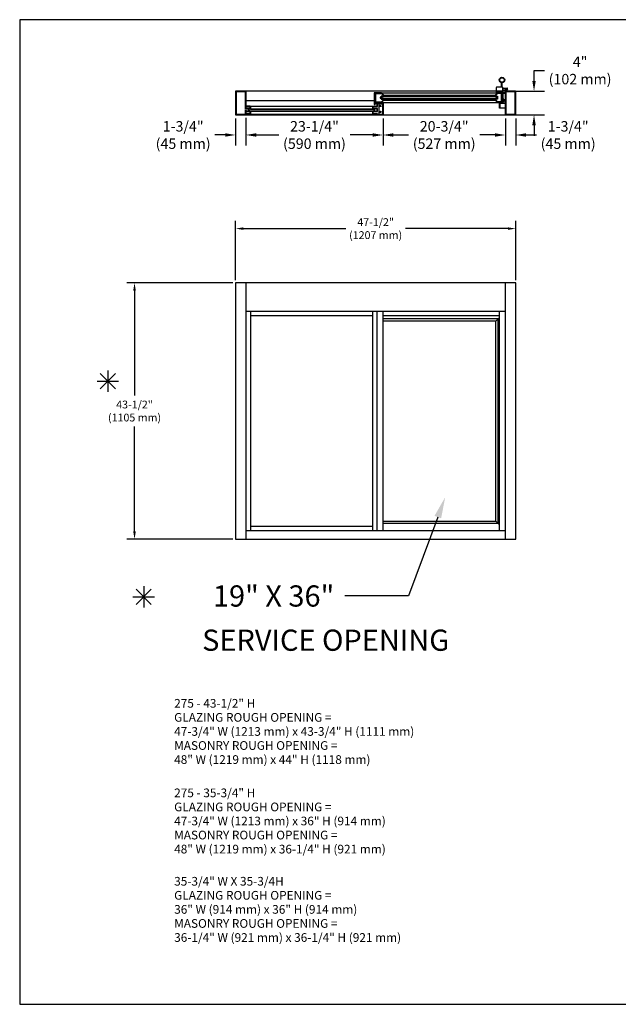
# Model space of a CAD drawing. Extents: x -543 to -103, y -255 to 85.
# Drawn here: x -543 to -336, y -255 to 85 of the extents above; entities that cross this region are included whole.
import ezdxf
from ezdxf.enums import TextEntityAlignment as Align

# ---------------------------------------------------------------- set-up
doc = ezdxf.new("R2010")
doc.units = 0
doc.header["$LTSCALE"] = 20
doc.header["$MEASUREMENT"] = 0
doc.linetypes.add('HIDDEN', pattern=[0.375, 0.25, -0.125])
doc.linetypes.add('HIDDEN2', pattern=[0.1875, 0.125, -0.0625])
doc.layers.get('0').update_dxf_attribs({"linetype": 'CONTINUOUS'})
doc.layers.get('DEFPOINTS').update_dxf_attribs({"linetype": 'CONTINUOUS'})
for name, color, linetype in [('A-detl-bndy', 7, 'CONTINUOUS'), ('A-detl-dims', 7, 'CONTINUOUS'), ('A-detl-mbnd', 7, 'CONTINUOUS'), ('A-detl-mcut', 7, 'CONTINUOUS'), ('A-detl-text', 7, 'CONTINUOUS'), ('WINDOW', 1, 'CONTINUOUS')]:
    doc.layers.add(name, color=color, linetype=linetype)
doc.styles.add('ROMANS', font='ARIAL.TTF')
doc.dimstyles.new('ANSI', dxfattribs={"dimscale": 20, "dimtxt": 0.18, "dimasz": 0.18, "dimexe": 0.18, "dimexo": 0.063, "dimgap": 0.09, "dimtad": 0, "dimtih": 1, "dimtoh": 1, "dimdec": 3, "dimzin": 4, "dimdsep": 46, "dimtxsty": 'ROMANS', "dimcen": 0.09, "dimadec": 0, "dimazin": 0, "dimtfac": 1, "dimtdec": 3, "dimtofl": 0, "dimtmove": 2, "dimatfit": 3, "dimfxl": 0, "dimtolj": 1, "dimtzin": 4, "dimarcsym": 0})

# ---------------------------------------------------------------- blocks, each defined once
blk = doc.blocks.new('*D4')
at = {"layer": 'A-detl-dims', "color": 0, "lineweight": -2}
for p, q in [((-469.2, -5.42), (-505.86, -5.42)), ((-503.16, -8.12), (-503.16, -44.31)), ((-503.16, -91.29), (-503.16, -55.1)), ((-469.2, -93.99), (-505.86, -93.99))]:
    blk.add_line(p, q, dxfattribs=at)
at = {"layer": 'A-detl-dims', "color": 0}
for points in [[(-503.61, -8.12), (-502.71, -8.12), (-503.16, -5.42)], [(-503.61, -91.29), (-502.71, -91.29), (-503.16, -93.99)]]:
    blk.add_solid(points, dxfattribs=at)
at = {"layer": 'DEFPOINTS', "color": 0}
for p in [(-468.26, -5.42), (-503.16, -93.99), (-468.26, -93.99)]:
    blk.add_point(p, dxfattribs=at)
at = {"layer": 'A-detl-dims', "color": 0, "insert": (-503.16, -49.71), "char_height": 2.7, "attachment_point": 5, "style": 'ROMANS'}
blk.add_mtext('\\A1;43-1/2"\\P(1105 mm)', dxfattribs=at)
blk = doc.blocks.new('*D7')
at = {"layer": 'A-detl-dims', "color": 0, "lineweight": -2}
for p, q in [((-468.26, -4.48), (-468.26, 16.01)), ((-371.54, -4.48), (-371.54, 16.01)), ((-465.56, 13.31), (-430.18, 13.31)), ((-374.24, 13.31), (-409.61, 13.31))]:
    blk.add_line(p, q, dxfattribs=at)
at = {"layer": 'A-detl-dims', "color": 0}
for points in [[(-465.56, 13.76), (-465.56, 12.86), (-468.26, 13.31)], [(-374.24, 13.76), (-374.24, 12.86), (-371.54, 13.31)]]:
    blk.add_solid(points, dxfattribs=at)
at = {"layer": 'DEFPOINTS', "color": 0}
for p in [(-468.26, 13.31), (-468.26, -5.42), (-371.54, -5.42)]:
    blk.add_point(p, dxfattribs=at)
at = {"layer": 'A-detl-dims', "color": 0, "insert": (-419.9, 13.31), "char_height": 2.7, "attachment_point": 5, "style": 'ROMANS'}
blk.add_mtext('\\A1;47-1/2"\\P(1207 mm)', dxfattribs=at)
blk = doc.blocks.new('*D13')
at = {"color": 0, "lineweight": -2}
for p, q in [((-375.1, 51.37), (-375.1, 42.05)), ((-371.54, 51.37), (-371.54, 42.05)), ((-378.7, 45.65), (-382.3, 45.65)), ((-367.94, 45.65), (-364.34, 45.65))]:
    blk.add_line(p, q, dxfattribs=at)
at = {"color": 0}
for points in [[(-378.7, 46.25), (-378.7, 45.05), (-375.1, 45.65)], [(-367.94, 46.25), (-367.94, 45.05), (-371.54, 45.65)]]:
    blk.add_solid(points, dxfattribs=at)
at = {"layer": 'DEFPOINTS', "color": 0}
for p in [(-375.1, 52.63), (-371.54, 52.63), (-371.54, 45.65)]:
    blk.add_point(p, dxfattribs=at)
at = {"color": 0, "insert": (-353.42, 45.65), "char_height": 3.6, "attachment_point": 5, "style": 'ROMANS'}
blk.add_mtext('\\A1;1-3/4"\\P(45 mm)', dxfattribs=at)
blk = doc.blocks.new('*D14')
at = {"color": 0, "lineweight": -2}
for p, q in [((-417.35, 51.37), (-417.35, 42.05)), ((-375.1, 51.37), (-375.1, 42.05)), ((-413.75, 45.65), (-408.54, 45.65)), ((-378.7, 45.65), (-383.91, 45.65))]:
    blk.add_line(p, q, dxfattribs=at)
at = {"color": 0}
for points in [[(-413.75, 46.25), (-413.75, 45.05), (-417.35, 45.65)], [(-378.7, 46.25), (-378.7, 45.05), (-375.1, 45.65)]]:
    blk.add_solid(points, dxfattribs=at)
at = {"layer": 'DEFPOINTS', "color": 0}
for p in [(-417.35, 52.63), (-375.1, 52.63), (-375.1, 45.65)]:
    blk.add_point(p, dxfattribs=at)
at = {"color": 0, "insert": (-396.23, 45.65), "char_height": 3.6, "attachment_point": 5, "style": 'ROMANS'}
blk.add_mtext('\\A1;20-3/4"\\P(527 mm)', dxfattribs=at)
blk = doc.blocks.new('*D15')
at = {"color": 0, "lineweight": -2}
for p, q in [((-464.69, 51.6), (-464.69, 42.05)), ((-417.35, 51.37), (-417.35, 42.05)), ((-461.09, 45.65), (-453.34, 45.65)), ((-420.95, 45.65), (-428.71, 45.65))]:
    blk.add_line(p, q, dxfattribs=at)
at = {"color": 0}
for points in [[(-461.09, 46.25), (-461.09, 45.05), (-464.69, 45.65)], [(-420.95, 46.25), (-420.95, 45.05), (-417.35, 45.65)]]:
    blk.add_solid(points, dxfattribs=at)
at = {"layer": 'DEFPOINTS', "color": 0}
for p in [(-464.69, 52.86), (-417.35, 52.63), (-417.35, 45.65)]:
    blk.add_point(p, dxfattribs=at)
at = {"color": 0, "insert": (-441.02, 45.65), "char_height": 3.6, "attachment_point": 5, "style": 'ROMANS'}
blk.add_mtext('\\A1;23-1/4"\\P(590 mm)', dxfattribs=at)
blk = doc.blocks.new('*D16')
at = {"color": 0, "lineweight": -2}
for p, q in [((-468.26, 51.37), (-468.26, 42.05)), ((-464.69, 51.37), (-464.69, 42.05)), ((-471.86, 45.65), (-475.46, 45.65)), ((-461.09, 45.65), (-457.49, 45.65))]:
    blk.add_line(p, q, dxfattribs=at)
at = {"color": 0}
for points in [[(-471.86, 46.25), (-471.86, 45.05), (-468.26, 45.65)], [(-461.09, 46.25), (-461.09, 45.05), (-464.69, 45.65)]]:
    blk.add_solid(points, dxfattribs=at)
at = {"layer": 'DEFPOINTS', "color": 0}
for p in [(-468.26, 52.63), (-464.69, 52.63), (-464.69, 45.65)]:
    blk.add_point(p, dxfattribs=at)
at = {"color": 0, "insert": (-486.37, 45.65), "char_height": 3.6, "attachment_point": 5, "style": 'ROMANS'}
blk.add_mtext('\\A1;1-3/4"\\P(45 mm)', dxfattribs=at)
blk = doc.blocks.new('*D17')
at = {"color": 0, "lineweight": -2}
for p, q in [((-365.21, 64.35), (-365.21, 67.95)), ((-365.21, 67.95), (-361.61, 67.95)), ((-372.06, 60.75), (-361.61, 60.75)), ((-372.06, 52.6), (-361.61, 52.6)), ((-365.21, 49), (-365.21, 45.4))]:
    blk.add_line(p, q, dxfattribs=at)
at = {"color": 0}
for points in [[(-365.81, 64.35), (-364.61, 64.35), (-365.21, 60.75)], [(-365.81, 49), (-364.61, 49), (-365.21, 52.6)]]:
    blk.add_solid(points, dxfattribs=at)
at = {"layer": 'DEFPOINTS', "color": 0}
for p in [(-373.32, 60.75), (-365.21, 60.75), (-373.32, 52.6)]:
    blk.add_point(p, dxfattribs=at)
at = {"color": 0, "insert": (-349.3, 67.95), "char_height": 3.6, "attachment_point": 5, "style": 'ROMANS'}
blk.add_mtext('\\A1;4"\\P(102 mm)', dxfattribs=at)

msp = doc.modelspace()

# ---------------------------------------------------------------- linework, layer by layer
at = {"layer": 'A-detl-bndy'}
msp.add_lwpolyline([(-542.80929, -254.64278), (-102.64149, -254.64278), (-102.64149, 85.47488), (-542.80929, 85.47488)], close=True, dxfattribs=at)
at = {"layer": 'A-detl-dims'}
for p, q in [((-509.75211, -36.78795), (-515.00462, -42.04046)), ((-515.00462, -36.78795), (-509.75211, -42.04046)), ((-512.37837, -35.70012), (-512.37837, -43.12829)), ((-516.09245, -39.41421), (-508.66428, -39.41421))]:
    msp.add_line(p, q, dxfattribs=at)
at = {"layer": 'A-detl-mbnd'}
for p, q in [((-463.16604, -15.34738), (-463.16604, -91.02432)), ((-420.91584, -16.8745), (-463.16604, -16.8745)), ((-420.91584, -91.02432), (-420.91584, -15.34738)), ((-419.38872, -91.02432), (-419.38872, -15.34738)), ((-417.35257, -91.02432), (-417.35257, -15.34738)), ((-377.13852, -16.8745), (-417.35257, -16.8745)), ((-377.13852, -91.02432), (-377.13852, -15.34738)), ((-377.64756, -17.89258), (-417.35257, -17.89258)), ((-378.41111, -18.65613), (-417.35257, -18.65613)), ((-378.41111, -18.65613), (-377.13852, -17.38354)), ((-378.41111, -87.71557), (-378.41111, -18.65613)), ((-377.64756, -88.47913), (-377.64756, -17.89258)), ((-417.35257, -87.71557), (-378.41111, -87.71557)), ((-378.41111, -87.71557), (-377.13852, -88.98817)), ((-463.16604, -89.4972), (-420.91584, -89.4972)), ((-417.35257, -88.47913), (-377.64756, -88.47913))]:
    msp.add_line(p, q, dxfattribs=at)
at = {"layer": 'A-detl-mcut'}
for p, q in [((-371.53909, -5.42113), (-468.25643, -5.42113)), ((-468.25643, -5.42113), (-468.25643, -93.99385)), ((-464.69316, -5.42113), (-464.69316, -93.99385)), ((-375.10236, -93.99385), (-375.10236, -5.42113)), ((-371.53909, -93.99385), (-371.53909, -5.42113)), ((-375.10236, -15.34738), (-464.69316, -15.34738)), ((-464.69316, -91.02432), (-375.10236, -91.02432)), ((-468.25643, -93.99385), (-371.53909, -93.99385))]:
    msp.add_line(p, q, dxfattribs=at)
at = {"layer": 'A-detl-text'}
for p, q in [((-398.42948, -86.33741), (-408.56172, -113.59818)), ((-497.36471, -111.27587), (-502.61722, -116.52838)), ((-502.61722, -111.27587), (-497.36471, -116.52838)), ((-499.99097, -110.18804), (-499.99097, -117.61621)), ((-503.70505, -113.90212), (-496.27688, -113.90212)), ((-408.56172, -113.59818), (-430.51826, -113.59818))]:
    msp.add_line(p, q, dxfattribs=at)
msp.add_solid([(-399.57463, -85.91178), (-397.28433, -86.76304), (-395.87571, -79.46649)], dxfattribs=at)
at = {"layer": 'WINDOW', "color": 0}
for p, q in [((-378.18601, 60.21589), (-378.18601, 62.04824)), ((-377.99954, 62.2347), (-376.19703, 62.2347)), ((-376.38425, 62.2347), (-376.38425, 63.73497)), ((-376.19852, 62.2347), (-376.19852, 63.73066)), ((-376.01057, 60.21589), (-376.01057, 62.04824)), ((-376.01057, 61.82448), (-374.51386, 61.82448)), ((-376.01057, 61.63876), (-374.51386, 61.63876)), ((-375.17999, 60.97152), (-374.63148, 61.52003)), ((-375.0745, 60.86604), (-374.526, 61.41455)), ((-374.35302, 61.5459), (-374.65826, 61.0172)), ((-374.63148, 61.52003), (-374.526, 61.41455)), ((-374.51386, 61.63876), (-374.60037, 61.48892)), ((-375.10236, 60.74666), (-464.69316, 60.74666)), ((-464.69316, 60.74666), (-464.69316, 54.39801)), ((-417.93707, 60.20911), (-377.83923, 60.20911)), ((-417.74046, 58.17601), (-417.74046, 58.93957)), ((-417.23142, 58.93957), (-417.74046, 58.93957)), ((-417.23142, 58.17601), (-417.74046, 58.17601)), ((-417.6132, 58.30327), (-417.6132, 58.81231)), ((-417.23142, 58.81231), (-417.6132, 58.81231)), ((-417.23142, 58.30327), (-417.6132, 58.30327)), ((-417.23142, 58.81231), (-417.23142, 58.93957)), ((-417.23142, 58.17601), (-417.23142, 58.30327)), ((-417.13877, 58.93855), (-377.92861, 58.93855)), ((-417.13877, 58.17499), (-378.64317, 58.17499)), ((-417.10912, 59.38243), (-378.66519, 59.38243)), ((-378.54245, 58.93957), (-378.03341, 58.93957)), ((-378.54245, 58.81231), (-378.54245, 58.93957)), ((-378.54245, 58.81231), (-378.16067, 58.81231)), ((-378.54245, 58.17601), (-378.54245, 58.30327)), ((-378.54245, 58.30327), (-378.16067, 58.30327)), ((-378.54245, 58.17601), (-378.03341, 58.17601)), ((-375.3915, 60.21216), (-378.41971, 60.21216)), ((-378.18601, 60.40161), (-376.01057, 60.40161)), ((-378.18601, 60.21589), (-376.01057, 60.21589)), ((-378.16067, 58.30327), (-378.16067, 58.81231)), ((-378.03341, 58.17601), (-378.03341, 58.93957)), ((-375.0745, 60.86853), (-376.01057, 60.86853)), ((-375.76941, 57.89081), (-375.8414, 57.89081)), ((-375.8414, 57.89081), (-375.8414, 57.37207)), ((-375.76941, 57.37207), (-375.76941, 57.89081)), ((-375.3915, 60.21216), (-375.3915, 60.05553)), ((-375.22368, 60.86604), (-375.22368, 57.60412)), ((-375.22368, 59.42901), (-375.0745, 59.42901)), ((-375.22368, 58.88701), (-375.0745, 58.88701)), ((-375.10236, 52.60204), (-375.10236, 60.74666)), ((-375.0745, 60.86604), (-375.0745, 57.60412)), ((-374.80356, 61.13698), (-374.81911, 61.11006)), ((-374.65826, 61.0172), (-374.81911, 61.11006)), ((-420.41393, 57.4379), (-464.69316, 57.4379)), ((-463.80031, 54.63819), (-463.80031, 53.87463)), ((-463.29127, 54.63819), (-463.80031, 54.63819)), ((-463.67305, 54.51093), (-463.67305, 54.00189)), ((-463.29127, 54.51093), (-463.67305, 54.51093)), ((-463.29127, 54.63819), (-463.29127, 54.51093)), ((-463.16441, 55.63998), (-463.16441, 54.51093)), ((-463.16401, 55.63998), (-420.91584, 55.63998)), ((-463.16401, 54.9428), (-463.16401, 55.63998)), ((-463.16401, 54.60969), (-420.91584, 54.60969)), ((-420.91584, 54.60969), (-420.91584, 55.63998)), ((-420.91584, 55.63998), (-420.91584, 54.51093)), ((-420.78858, 54.63819), (-420.27954, 54.63819)), ((-420.78858, 54.63819), (-420.78858, 54.51093)), ((-420.78858, 54.51093), (-420.4068, 54.51093)), ((-420.4068, 54.51093), (-420.4068, 54.00189)), ((-420.27954, 54.63819), (-420.27954, 53.87463)), ((-420.26011, 56.87172), (-420.26011, 56.35298)), ((-420.18812, 56.87172), (-420.26011, 56.87172)), ((-420.26011, 56.35298), (-420.18812, 56.35298)), ((-420.18812, 56.35298), (-420.18812, 56.87172)), ((-420.18812, 56.73848), (-419.40837, 56.79406)), ((-420.18812, 56.67997), (-419.40837, 56.70923)), ((-420.18812, 56.61235), (-419.40837, 56.6416)), ((-420.18812, 56.61235), (-419.40837, 56.58309)), ((-420.18812, 56.54472), (-419.40837, 56.51547)), ((-420.18812, 56.48622), (-419.40837, 56.43063)), ((-417.94032, 56.90341), (-377.82546, 56.90341)), ((-417.10912, 57.73111), (-378.66426, 57.73111)), ((-375.8414, 57.37207), (-375.76941, 57.37207)), ((-375.76941, 57.75757), (-375.2412, 57.81316)), ((-375.76941, 57.69907), (-375.2412, 57.72832)), ((-375.76941, 57.63144), (-375.2412, 57.6607)), ((-375.76941, 57.63144), (-375.2412, 57.60219)), ((-375.76941, 57.56382), (-375.2412, 57.53457)), ((-375.76941, 57.50531), (-375.2412, 57.44973)), ((-375.0745, 57.60412), (-375.22368, 57.60412)), ((-464.69316, 54.16864), (-464.69316, 52.60204)), ((-464.69316, 52.60204), (-375.10236, 52.60204)), ((-463.29127, 53.87463), (-463.80031, 53.87463)), ((-463.29127, 54.00189), (-463.67305, 54.00189)), ((-463.29127, 54.00189), (-463.29127, 53.87463)), ((-463.16441, 53.85427), (-463.16441, 52.8362)), ((-463.16401, 53.85427), (-420.91584, 53.85427)), ((-463.16401, 52.8362), (-420.91584, 52.8362)), ((-420.91584, 54.00189), (-420.91584, 52.8362)), ((-420.78858, 54.00189), (-420.78858, 53.87463)), ((-420.78858, 54.00189), (-420.4068, 54.00189)), ((-420.78858, 53.87463), (-420.27954, 53.87463))]:
    msp.add_line(p, q, dxfattribs=at)
at = {"layer": 'WINDOW', "color": 0, "linetype": 'HIDDEN2'}
for p, q in [((-420.41494, 58.74613), (-420.28667, 58.74613)), ((-420.41494, 58.36537), (-420.28667, 58.36537)), ((-375.86796, 58.77769), (-375.99624, 58.77769)), ((-375.86796, 58.33381), (-375.99624, 58.33381))]:
    msp.add_line(p, q, dxfattribs=at)
at = {"layer": 'WINDOW', "color": 0, "linetype": 'Continuous'}
for p, q in [((-420.28667, 60.03197), (-417.93714, 60.03197)), ((-420.28667, 57.07954), (-420.28667, 60.03197)), ((-419.77763, 57.07954), (-419.77763, 60.03197)), ((-418.15481, 58.74613), (-418.09169, 58.74613)), ((-418.15481, 58.36537), (-418.09169, 58.36537)), ((-375.99624, 60.03197), (-377.83774, 60.03197)), ((-377.65061, 60.21216), (-375.86898, 60.21216)), ((-376.50527, 60.03197), (-376.50527, 57.07954)), ((-375.99624, 60.03197), (-375.99624, 57.07954)), ((-375.10236, 60.74462), (-375.10236, 58.07318)), ((-420.28667, 57.07954), (-417.93918, 57.07954)), ((-418.75344, 56.38928), (-417.48085, 56.38928)), ((-418.75344, 56.38928), (-418.75344, 52.88914)), ((-417.57817, 56.38928), (-417.57817, 52.88914)), ((-417.57817, 54.99248), (-417.48085, 54.99248)), ((-417.57817, 54.60561), (-417.48085, 54.60561)), ((-417.48085, 56.38928), (-417.48085, 52.88914)), ((-375.99624, 57.07954), (-377.83367, 57.07954)), ((-418.75344, 52.88914), (-417.48085, 52.88914))]:
    msp.add_line(p, q, dxfattribs=at)
at = {"layer": 'WINDOW', "color": 0, "linetype": 'HIDDEN'}
for p, q in [((-420.28667, 58.71457), (-419.77763, 58.71457)), ((-420.28667, 58.69421), (-419.77763, 58.69421)), ((-420.28667, 58.41729), (-419.77763, 58.41729)), ((-420.28667, 58.39693), (-419.77763, 58.39693)), ((-375.99624, 58.71457), (-376.50527, 58.71457)), ((-375.99624, 58.69421), (-376.50527, 58.69421)), ((-375.99624, 58.41729), (-376.50527, 58.41729)), ((-375.99624, 58.39693), (-376.50527, 58.39693))]:
    msp.add_line(p, q, dxfattribs=at)
at = {"layer": 'WINDOW', "color": 0}
for points in [[(-464.69316, 54.39801), (-464.69316, 60.71408, 0.414213562), (-464.72574, 60.74666), (-468.22385, 60.74666, 0.414213562), (-468.25643, 60.71408), (-468.25643, 52.63462, 0.414213562), (-468.22385, 52.60204), (-464.72574, 52.60204, 0.414213562), (-464.69316, 52.63462), (-464.69316, 54.16864)], [(-464.88863, 54.39801), (-464.88863, 60.51861, 0.414213562), (-464.92121, 60.55118), (-468.02838, 60.55118, 0.414213562), (-468.06096, 60.51861), (-468.06096, 52.83009, 0.414213562), (-468.02838, 52.79751), (-464.92121, 52.79751, 0.414213562), (-464.88863, 52.83009), (-464.88863, 54.16864)], [(-464.56692, 54.39801), (-464.56692, 54.63819), (-463.35744, 54.63819, 0.414213562), (-463.16604, 54.82959), (-463.16604, 55.46487, 0.414213562), (-463.35744, 55.65627), (-464.69316, 55.65627), (-464.69316, 55.53003), (-463.35337, 55.53003, -0.414213562), (-463.29228, 55.46894), (-463.29228, 54.82552, -0.414213562), (-463.35337, 54.76443), (-464.69316, 54.76443), (-464.69316, 54.39801)], [(-464.69316, 54.16864), (-464.69316, 53.74839), (-463.35337, 53.74839, -0.414213562), (-463.29228, 53.68731), (-463.29228, 53.04388, -0.414213562), (-463.35337, 52.9828), (-464.69316, 52.9828), (-464.69316, 52.85656), (-463.35744, 52.85656, 0.414213562), (-463.16604, 53.04796), (-463.16604, 53.68324, 0.414213562), (-463.35744, 53.87463), (-464.56692, 53.87463), (-464.56692, 54.16864)]]:
    msp.add_lwpolyline(points, format="xyb", dxfattribs=at)
at = {"layer": 'WINDOW', "color": 0, "linetype": 'Continuous'}
for points in [[(-419.99753, 56.9024), (-417.9484, 56.9024, 0.198912367), (-417.92537, 56.91194), (-417.11574, 57.72157, 0.198912367), (-417.10619, 57.74461), (-417.10619, 58.14241, 0.414213562), (-417.13877, 58.17499), (-417.83717, 58.17499, -0.414213562), (-417.86975, 58.20757), (-417.86975, 58.90597, -0.414213562), (-417.83717, 58.93855), (-417.13877, 58.93855, 0.414213562), (-417.10619, 58.97113), (-417.10619, 59.36894, 0.198912367), (-417.11574, 59.39197), (-417.92537, 60.2016, 0.198912367), (-417.9484, 60.21115), (-420.38237, 60.21115, 0.414213562), (-420.41494, 60.17857), (-420.41494, 56.25083, 0.414213562), (-420.38237, 56.21825), (-420.06269, 56.21825, 0.414213562), (-420.03011, 56.25083), (-420.03011, 56.43306, 0.414213562), (-420.06269, 56.46564), (-420.12581, 56.46564, 0.414213562), (-420.15839, 56.43306), (-420.15839, 56.36281, -0.414213562), (-420.19097, 56.33024), (-420.25409, 56.33024, -0.414213562), (-420.28667, 56.36281), (-420.28667, 56.86982, -0.414213562), (-420.25409, 56.9024), (-420.19097, 56.9024, -0.414213562), (-420.15839, 56.86982), (-420.15839, 56.81586, 0.414213562), (-420.12581, 56.78328), (-420.06269, 56.78328, 0.414213562), (-420.03011, 56.81586), (-420.03011, 56.86982, -0.414213562)], [(-417.99803, 59.03425), (-417.99803, 58.07929, 0.414213562), (-417.96545, 58.04671), (-417.26705, 58.04671, -0.414213562), (-417.23447, 58.01414), (-417.23447, 57.79774, -0.198912367), (-417.24401, 57.7747), (-417.9785, 57.04022, -0.198912367), (-418.00154, 57.03067), (-420.25409, 57.03067, -0.414213562), (-420.28667, 57.06325), (-420.28667, 60.05029, -0.414213562), (-420.25409, 60.08287), (-418.00154, 60.08287, -0.198912016), (-417.9785, 60.07333), (-417.24401, 59.33884, -0.198912718), (-417.23447, 59.3158), (-417.23447, 59.09941, -0.414213562), (-417.26705, 59.06683), (-417.96545, 59.06683, 0.414213562)], [(-377.82546, 60.21216, 0.198912367), (-377.8485, 60.20262), (-378.65813, 59.39299, 0.198912367), (-378.66767, 59.36996), (-378.66767, 58.97215, 0.414213562), (-378.63509, 58.93957), (-377.93669, 58.93957, -0.414213562), (-377.90411, 58.90699), (-377.90411, 58.20859, -0.414213562), (-377.93669, 58.17601), (-378.63509, 58.17601, 0.414213562), (-378.66767, 58.14343), (-378.66767, 57.74562, 0.198912367), (-378.65813, 57.72259), (-377.8485, 56.91296, 0.198912367), (-377.82546, 56.90341), (-375.90054, 56.90341, 0.414213562), (-375.86796, 56.93599), (-375.86796, 57.18848, -0.414213562), (-375.83538, 57.22105), (-375.64398, 57.22105, 0.414213562), (-375.6114, 57.25363), (-375.6114, 57.44401, 0.414213562), (-375.64398, 57.47659), (-375.7071, 57.47659, 0.414213562), (-375.73968, 57.44401), (-375.73968, 57.38191, -0.414213562), (-375.77226, 57.34933), (-375.83538, 57.34933, -0.414213562), (-375.86796, 57.38191), (-375.86796, 57.88891, -0.414213562), (-375.83538, 57.92149), (-375.77226, 57.92149, -0.414213562), (-375.73968, 57.88891), (-375.73968, 57.82681, 0.414213562), (-375.7071, 57.79423), (-375.64398, 57.79423, 0.414213562), (-375.6114, 57.82681), (-375.6114, 58.01719, 0.414213562), (-375.64398, 58.04977), (-375.83538, 58.04977, -0.414213562), (-375.86796, 58.08235), (-375.86796, 60.05131, -0.414213562), (-375.83538, 60.08389), (-375.3915, 60.08389, 0.414213562), (-375.35892, 60.11647), (-375.35892, 60.17959, 0.414213562), (-375.3915, 60.21216)], [(-377.77583, 58.08031, -0.414213562), (-377.80841, 58.04773), (-378.53939, 58.04773), (-378.53939, 57.79876, 0.198912367), (-378.52985, 57.77572), (-377.79536, 57.04123, 0.198912367), (-377.77233, 57.03169), (-376.02881, 57.03169, 0.414213562), (-375.99624, 57.06427), (-375.99624, 60.05131, 0.414213562), (-376.02881, 60.08389), (-377.77233, 60.08389, 0.198912367), (-377.79536, 60.07435), (-378.52985, 59.33986, 0.198912367), (-378.53939, 59.31682), (-378.53939, 59.10042, 0.414213562), (-378.50681, 59.06785), (-377.80841, 59.06785, -0.414213562), (-377.77583, 59.03527)], [(-419.38872, 54.60561, 0.414213562), (-419.4213, 54.63819), (-420.78756, 54.63819, -0.414213562), (-420.91584, 54.76647), (-420.91584, 55.52799, -0.414213562), (-420.78756, 55.65627), (-419.4213, 55.65627, 0.414213562), (-419.38872, 55.68885), (-419.38872, 56.64177, -0.414213562), (-419.35614, 56.67435), (-417.38515, 56.67435, -0.414213562), (-417.35257, 56.64177), (-417.35257, 52.63462, -0.414213562), (-417.38515, 52.60204), (-419.35614, 52.60204, -0.414213562), (-419.38872, 52.63462), (-419.38872, 52.82398, 0.414213562), (-419.4213, 52.85656), (-420.78756, 52.85656, -0.414213562), (-420.91584, 52.98483), (-420.91584, 53.74636, -0.414213562), (-420.78756, 53.87463), (-419.4213, 53.87463, 0.414213562), (-419.38872, 53.90721)], [(-417.48085, 52.76289, -0.414213562), (-417.51342, 52.73032), (-419.22787, 52.73032, -0.414213562), (-419.26044, 52.76289), (-419.26044, 52.95226, 0.414213562), (-419.29302, 52.98483), (-420.75498, 52.98483, -0.414213562), (-420.78756, 53.01741), (-420.78756, 53.71378, -0.414213562), (-420.75498, 53.74636), (-419.29302, 53.74636, 0.414213562), (-419.26044, 53.77893), (-419.26044, 54.73389, 0.414213562), (-419.29302, 54.76647), (-420.75498, 54.76647, -0.414213562), (-420.78756, 54.79905), (-420.78756, 55.49541, -0.414213562), (-420.75498, 55.52799), (-419.29302, 55.52799, 0.414213562), (-419.26044, 55.56057), (-419.26044, 56.51349, -0.414213562), (-419.22787, 56.54607), (-417.51342, 56.54607, -0.414213562), (-417.48085, 56.51349)]]:
    msp.add_lwpolyline(points, format="xyb", close=True, dxfattribs=at)
at = {"layer": 'WINDOW', "color": 0}
for points in [[(-417.6132, 58.30327), (-378.16067, 58.30327), (-378.16067, 58.81231), (-417.6132, 58.81231)], [(-463.67305, 54.00189), (-420.4068, 54.00189), (-420.4068, 54.51093), (-463.67305, 54.51093)]]:
    msp.add_lwpolyline(points, dxfattribs=at)
for points in [[(-376.97766, 56.5481, 0.414213562), (-377.01024, 56.51553), (-377.01024, 55.0556, 0.414213562), (-376.97766, 55.02303), (-375.13494, 55.02303, -0.414213562), (-375.10236, 54.99045), (-375.10236, 54.92733, -0.414213562), (-375.13494, 54.89475), (-377.01024, 54.89475, -0.414213562), (-377.13852, 55.02303), (-377.13852, 56.5481, -0.414213562), (-377.01024, 56.67638), (-375.26322, 56.67638, 0.414213562), (-375.23064, 56.70896), (-375.23064, 58.04264, -0.414213562), (-375.19806, 58.07522), (-375.13494, 58.07522, -0.414213562), (-375.10236, 58.04264), (-375.10236, 56.67638, -0.414213562), (-375.23064, 56.5481)], [(-375.06979, 52.60204), (-371.57167, 52.60204, 0.414213562), (-371.53909, 52.63462), (-371.53909, 60.71408, 0.414213562), (-371.57167, 60.74666), (-375.06979, 60.74666, 0.414213562), (-375.10236, 60.71408), (-375.10236, 52.63462, 0.414213562)], [(-374.87431, 52.79751), (-371.76714, 52.79751, 0.414213562), (-371.73456, 52.83009), (-371.73456, 60.51861, 0.414213562), (-371.76714, 60.55118), (-374.87431, 60.55118, 0.414213562), (-374.90689, 60.51861), (-374.90689, 52.83009, 0.414213562)]]:
    msp.add_lwpolyline(points, format="xyb", close=True, dxfattribs=at)
for centre, radius in [((-376.26988, 64.66026), 0.93233), ((-376.26988, 64.66026), 0.7757), ((-418.2444, 55.65627), 0.22194), ((-418.2444, 55.65627), 0.19649), ((-418.2444, 53.62011), 0.22194), ((-418.2444, 53.62011), 0.19649)]:
    msp.add_circle(centre, radius, dxfattribs=at)
for centre, radius, start, end in [((-377.99954, 62.04824), 0.18647, 90, 180), ((-376.19703, 62.04824), 0.18647, 0, 90), ((-374.51386, 61.63876), 0.18572, 330, 90), ((-375.0745, 60.86604), 0.14917, 135.0001299, 180)]:
    msp.add_arc(centre, radius, start, end, dxfattribs=at)
at = {"layer": 'WINDOW', "color": 0, "linetype": 'Continuous'}
for centre, radius, start, end in [((-418.15481, 58.55575), 0.19038, 90, 270), ((-418.12223, 58.55575), 0.13846, 26.2258839, 333.7741161), ((-418.09169, 58.55575), 0.19038, 60.529287, 90), ((-418.09169, 58.55575), 0.19038, 270, 299.470713)]:
    msp.add_arc(centre, radius, start, end, dxfattribs=at)
at = {"layer": 'WINDOW', "color": 0, "linetype": 'HIDDEN'}
msp.add_arc((-418.12223, 58.55575), 0.15882, 38.5512256, 321.4487744, dxfattribs=at)

# ---------------------------------------------------------------- texts
at = {"layer": 'A-detl-text', "style": 'ROMANS'}
for s, p in [('19" X 36"', (-434.18334, -113.59818)), ('SERVICE OPENING', (-394.49508, -128.86566))]:
    msp.add_text(s, height=7.330156, dxfattribs=at).set_placement(p, align=Align.MIDDLE_RIGHT)
for s, p in [('%%U275 - 43-1/2" H', (-489.47317, -152.17215)), ('GLAZING ROUGH OPENING =', (-489.47317, -157.02929)), ('47-3/4" W (1213 mm) x 43-3/4" H (1111 mm)', (-489.47317, -161.88644)), ('MASONRY ROUGH OPENING =', (-489.47317, -166.74358)), ('48" W (1219 mm) x 44" H (1118 mm)', (-489.47317, -171.60072)), ('%%U275 - 35-3/4" H', (-489.47317, -183.10652)), ('GLAZING ROUGH OPENING =', (-489.47317, -187.96367)), ('47-3/4" W (1213 mm) x 36" H (914 mm)', (-489.47317, -192.82081)), ('MASONRY ROUGH OPENING =', (-489.47317, -197.67795)), ('48" W (1219 mm) x 36-1/4" H (921 mm)', (-489.47317, -202.53509)), ('%%U35-3/4" W X 35-3/4H', (-489.47317, -213.63915)), ('GLAZING ROUGH OPENING =', (-489.47317, -218.49629)), ('36" W (914 mm) x 36" H (914 mm)', (-489.47317, -223.35344)), ('MASONRY ROUGH OPENING =', (-489.47317, -228.21058)), ('36-1/4" W (921 mm) x 36-1/4" H (921 mm)', (-489.47317, -233.06772))]:
    msp.add_text(s, height=3, dxfattribs=at).set_placement(p)

# ---------------------------------------------------------------- dimensions: what is measured, and where the dimension line sits
dim = msp.add_linear_dim(base=(-365.215, 60.74666), p1=(-373.32073, 52.60204), p2=(-373.32073, 60.74666), angle=90, text='4"\\P(102 mm)', dimstyle='ANSI', override={"dimtxt": 0.18, "dimtfac": 0.06, "dimtmove": 0})
dim.commit()
dim.dimension.update_dxf_attribs({"geometry": '*D17', "text_midpoint": (-349.29986, 67.94666)})
dim = msp.add_linear_dim(base=(-464.69316, 45.64761), p1=(-468.25643, 52.63462), p2=(-464.69316, 52.63462), text='1-3/4"\\P(45 mm)', dimstyle='ANSI', override={"dimtxt": 0.18, "dimtfac": 0.06, "dimtmove": 0})
dim.commit()
dim.dimension.update_dxf_attribs({"geometry": '*D16', "text_midpoint": (-486.37307, 45.64761), "dimtype": 160})
for base, p1, p2, text, picture, middle in [((-417.35257, 45.64761), (-464.69316, 52.85656), (-417.35257, 52.63462), '23-1/4"\\P(590 mm)', '*D15', (-441.02286, 45.64761)), ((-375.10236, 45.64761), (-417.35257, 52.63462), (-375.10236, 52.63462), '20-3/4"\\P(527 mm)', '*D14', (-396.22747, 45.64761)), ((-371.53909, 45.64761), (-375.10236, 52.63462), (-371.53909, 52.63462), '1-3/4"\\P(45 mm)', '*D13', (-353.42245, 45.64761))]:
    dim = msp.add_linear_dim(base=base, p1=p1, p2=p2, text=text, dimstyle='ANSI', override={"dimtxt": 0.18, "dimtfac": 0.06, "dimtmove": 0})
    dim.commit()
    dim.dimension.update_dxf_attribs({"geometry": picture, "text_midpoint": middle})
at = {"layer": 'A-detl-dims'}
dim = msp.add_linear_dim(base=(-468.25643, 13.30802), p1=(-371.53909, -5.42113), p2=(-468.25643, -5.42113), text='47-1/2"\\P(1207 mm)', dimstyle='ANSI', override={"dimscale": 15}, dxfattribs=at)
dim.commit()
dim.dimension.update_dxf_attribs({"geometry": '*D7', "text_midpoint": (-419.89776, 13.30802)})
dim = msp.add_linear_dim(base=(-503.15914, -93.99385), p1=(-468.25643, -5.42113), p2=(-468.25643, -93.99385), angle=90, text='43-1/2"\\P(1105 mm)', dimstyle='ANSI', override={"dimscale": 15}, dxfattribs=at)
dim.commit()
dim.dimension.update_dxf_attribs({"geometry": '*D4', "text_midpoint": (-503.15914, -49.70749)})

doc.saveas('drawing.dxf')
